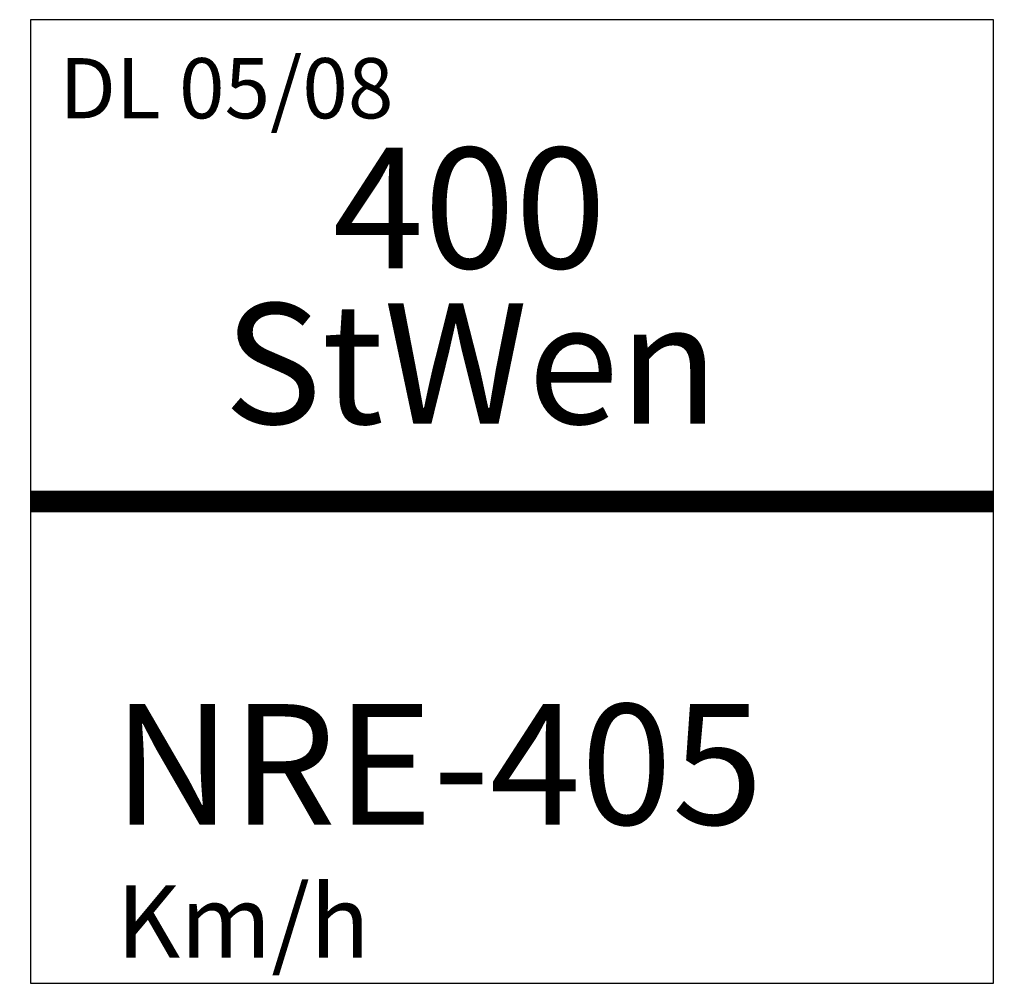
# Model space of a CAD drawing. Units: millimetres. Extents: x -4 to 404, y -200 to 200.
import ezdxf

# ---------------------------------------------------------------- set-up
doc = ezdxf.new("R2010")
doc.units = ezdxf.units.MM

# ---------------------------------------------------------------- blocks, each defined once
blk = doc.blocks.new('NRE-405')
for p, q in [((0, 200), (0, -200)), ((400, 200), (0, 200)), ((400, -200), (400, 200)), ((0, -200), (400, -200))]:
    blk.add_line(p, q)
at = {"const_width": 9}
blk.add_lwpolyline([(0, 0), (400, 0)], dxfattribs=at)
at = {"color": 2}
blk.add_text('DL 05/08', height=25, dxfattribs=at).set_placement((12.05, 159.05))
for s, height, p in [('400', 50, (125.54, 96.83)), ('StWen', 50, (80.29, 32.25)), ('NRE-405', 50, (34.26, -134.11)), ('Km/h', 30, (35.71, -189.3))]:
    blk.add_text(s, height=height).set_placement(p)

msp = doc.modelspace()

# ---------------------------------------------------------------- block references
msp.add_blockref('NRE-405', (0, 0))

doc.saveas('drawing.dxf')
